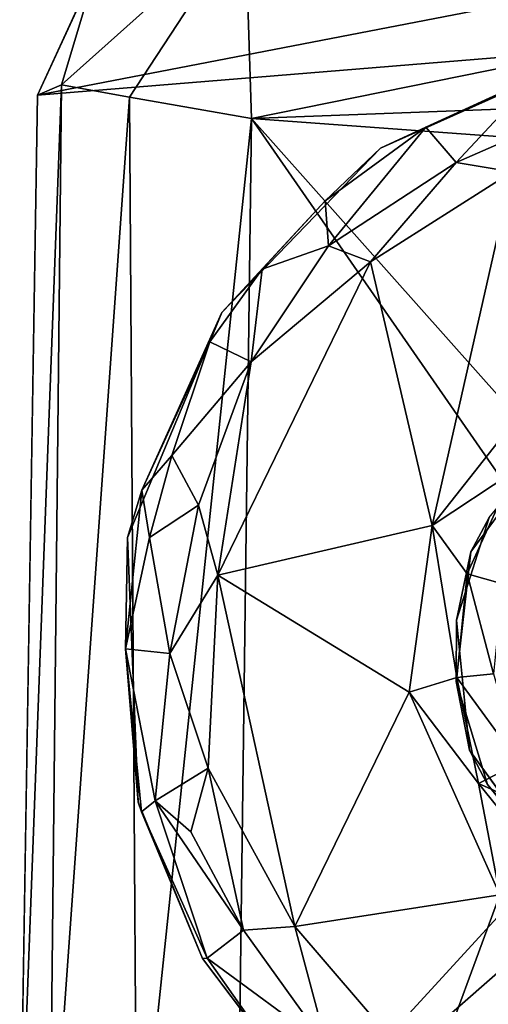
# Model space of a CAD drawing. Units: inches. Extents: x -11.4 to 10.9, y -11.3 to 11.3.
# Drawn here: x -10.9 to -10.6, y -11 to -10.3 of the extents above; entities that cross this region are included whole.
import ezdxf

# ---------------------------------------------------------------- set-up
doc = ezdxf.new("R2010")
doc.units = ezdxf.units.IN
doc.header["$MEASUREMENT"] = 0
doc.layers.add('SEAT-BASE', color=5, linetype='Continuous')
doc.layers.add('SEAT-GLIDE', color=5, linetype='Continuous')

msp = doc.modelspace()

# ---------------------------------------------------------------- linework, layer by layer
at = {"layer": 'SEAT-BASE'}
for points in [[(-3.03822, -8.78849, 27.73327), (-10.86607, -10.21399, 0.44506), (-10.90884, -10.30735, 0.45251)], [(-10.92143, -11.0864, 0.46165), (-3.07114, -9.66673, 27.79563), (-10.90884, -10.30735, 0.45251)], [(-10.92143, -11.0864, 0.46165), (-3.01837, -9.78285, 27.77796), (-3.07114, -9.66673, 27.79563)], [(-10.85164, -11.22485, 0.44133), (-3.01837, -9.78285, 27.77796), (-10.92143, -11.0864, 0.46165)], [(-10.80878, -11.2553, 0.4907), (-3.01837, -9.78285, 27.77796), (-10.85164, -11.22485, 0.44133)], [(-10.80878, -11.2553, 0.4907), (-2.9014, -9.84211, 27.88008), (-3.01837, -9.78285, 27.77796)], [(-10.65222, -11.31316, 0.49717), (-2.9014, -9.84211, 27.88008), (-10.80878, -11.2553, 0.4907)], [(-10.65222, -11.31316, 0.49717), (-2.78025, -9.87545, 27.8917), (-2.9014, -9.84211, 27.88008)], [(-10.65222, -11.31316, 0.49717), (-10.13514, -11.30922, 0.47005), (-2.78025, -9.87545, 27.8917)], [(-10.76185, -10.18372, 0.32633), (-10.84363, -10.30867, 0.30082), (-10.89189, -10.30004, 0.37054)], [(-10.89189, -10.30004, 0.37054), (-10.86607, -10.21399, 0.44506), (-10.76185, -10.18372, 0.32633)], [(-10.76185, -10.18372, 0.32633), (-10.75727, -10.32371, 0.25386), (-10.84363, -10.30867, 0.30082)], [(-10.76185, -10.18372, 0.32633), (-10.09117, -10.18866, 0.31406), (-10.75727, -10.32371, 0.25386)], [(-10.75727, -10.32371, 0.25386), (-10.09117, -10.18866, 0.31406), (-10.03108, -10.29647, 0.26758)], [(-10.86607, -10.21399, 0.44506), (-10.89189, -10.30004, 0.37054), (-10.90884, -10.30735, 0.45251)], [(-10.89189, -10.30004, 0.37054), (-10.90041, -11.1019, 0.36365), (-10.92143, -11.0864, 0.46165)], [(-10.89189, -10.30004, 0.37054), (-10.92143, -11.0864, 0.46165), (-10.90884, -10.30735, 0.45251)], [(-10.84363, -10.30867, 0.30082), (-10.90041, -11.1019, 0.36365), (-10.89189, -10.30004, 0.37054)], [(-10.75727, -10.32371, 0.25386), (-10.03108, -10.29647, 0.26758), (-10.06388, -10.3746, 0.25211)], [(-10.84363, -10.30867, 0.30082), (-10.83852, -11.09969, 0.28995), (-10.90041, -11.1019, 0.36365)], [(-10.83852, -11.09969, 0.28995), (-10.84363, -10.30867, 0.30082), (-10.75727, -10.32371, 0.25386)], [(-10.83852, -11.09969, 0.28995), (-10.75727, -10.32371, 0.25386), (-10.76726, -11.08987, 0.25495)], [(-10.76726, -11.08987, 0.25495), (-10.75727, -10.32371, 0.25386), (-10.45918, -10.75371, 0.25066)], [(-10.75727, -10.32371, 0.25386), (-10.06388, -10.3746, 0.25211), (-10.46144, -10.6565, 0.25066)], [(-10.45918, -10.75371, 0.25066), (-10.75727, -10.32371, 0.25386), (-10.46144, -10.6565, 0.25066)], [(-10.07312, -11.03706, 0.25305), (-10.76726, -11.08987, 0.25495), (-10.35483, -10.72823, 0.25066)], [(-10.35483, -10.72823, 0.25066), (-10.76726, -11.08987, 0.25495), (-10.45918, -10.75371, 0.25066)]]:
    msp.add_3dface(points, dxfattribs=at)
for points, invisible_edges in [([(-3.03822, -8.78849, 27.73327), (-10.90884, -10.30735, 0.45251), (-3.07618, -8.90066, 27.74697)], 2), ([(-3.07618, -8.90066, 27.74697), (-10.90884, -10.30735, 0.45251), (-3.07114, -9.66673, 27.79563)], 1)]:
    msp.add_3dface(points, dxfattribs=dict(at, invisible_edges=invisible_edges))
at = {"layer": 'SEAT-GLIDE'}
for points, invisible_edges in [([(-10.45302, -10.50562, 0.25065), (-10.52209, -10.28027, 0.25065), (-10.66618, -10.34487, 0.25065)], 13), ([(-10.54282, -10.54997, 0.25065), (-10.66618, -10.34487, 0.25065), (-10.77835, -10.46122, 0.25065)], 13), ([(-10.45302, -10.50562, 0.25065), (-10.66618, -10.34487, 0.25065), (-10.54282, -10.54997, 0.25065)], 3), ([(-10.60214, -10.63049, 0.25065), (-10.77835, -10.46122, 0.25065), (-10.84504, -10.62044, 0.25065)], 13), ([(-10.54282, -10.54997, 0.25065), (-10.77835, -10.46122, 0.25065), (-10.60214, -10.63049, 0.25065)], 3), ([(-10.51581, -10.67126, 0.20144), (-10.58923, -10.60629, 0.20144), (-10.61239, -10.67898, 0.20144)], 13), ([(-10.60214, -10.63049, 0.25065), (-10.84504, -10.62044, 0.25065), (-10.61265, -10.72231, 0.25065)], 3), ([(-10.61265, -10.72231, 0.25065), (-10.84504, -10.62044, 0.25065), (-10.83767, -10.80781, 0.25065)], 13), ([(-10.51581, -10.67126, 0.20144), (-10.61239, -10.67898, 0.20144), (-10.51544, -10.72826, 0.20144)], 3), ([(-10.51544, -10.72826, 0.20144), (-10.61239, -10.67898, 0.20144), (-10.603, -10.77089, 0.20144)], 13), ([(-10.61265, -10.72231, 0.25065), (-10.83767, -10.80781, 0.25065), (-10.59037, -10.79528, 0.25065)], 3), ([(-10.51544, -10.72826, 0.20144), (-10.603, -10.77089, 0.20144), (-10.49176, -10.77278, 0.20144)], 3), ([(-10.49176, -10.77278, 0.20144), (-10.603, -10.77089, 0.20144), (-10.54465, -10.85214, 0.20144)], 13), ([(-10.59037, -10.79528, 0.25065), (-10.83767, -10.80781, 0.25065), (-10.79202, -10.91831, 0.25065)], 13), ([(-10.59037, -10.79528, 0.25065), (-10.79202, -10.91831, 0.25065), (-10.72502, -11.00698, 0.25065)], 13), ([(-10.59037, -10.79528, 0.25065), (-10.72502, -11.00698, 0.25065), (-10.53902, -10.85678, 0.25065)], 3), ([(-10.53902, -10.85678, 0.25065), (-10.72502, -11.00698, 0.25065), (-10.60569, -11.09414, 0.25065)], 13), ([(-10.53902, -10.85678, 0.25065), (-10.60569, -11.09414, 0.25065), (-10.46925, -10.89223, 0.25065)], 3), ([(-10.46925, -10.89223, 0.25065), (-10.60569, -11.09414, 0.25065), (-10.45734, -11.13418, 0.25065)], 13)]:
    msp.add_3dface(points, dxfattribs=dict(at, invisible_edges=invisible_edges))
for points in [[(-10.5558, -10.2941, 0.05185), (-10.66618, -10.34487, 0.25065), (-10.52209, -10.28027, 0.25065)], [(-10.63397, -10.3299, 0.05186), (-10.66618, -10.34487, 0.25065), (-10.5558, -10.2941, 0.05185)], [(-10.5558, -10.2941, 0.05185), (-10.61261, -10.35487, 0.01078), (-10.63397, -10.3299, 0.05186)], [(-10.61261, -10.35487, 0.01078), (-10.5558, -10.2941, 0.05185), (-10.51443, -10.31211, 0.01253)], [(-10.61261, -10.35487, 0.01078), (-10.51443, -10.31211, 0.01253), (-10.57295, -10.36152, -0.00046)], [(-10.70516, -10.38206, 0.05185), (-10.66618, -10.34487, 0.25065), (-10.63397, -10.3299, 0.05186)], [(-10.63397, -10.3299, 0.05186), (-10.70287, -10.41387, 0.01674), (-10.70516, -10.38206, 0.05185)], [(-10.70287, -10.41387, 0.01674), (-10.63397, -10.3299, 0.05186), (-10.61261, -10.35487, 0.01078)], [(-10.70516, -10.38206, 0.05185), (-10.77835, -10.46122, 0.25065), (-10.66618, -10.34487, 0.25065)], [(-10.61261, -10.35487, 0.01078), (-10.67314, -10.42526, -0.0001), (-10.70287, -10.41387, 0.01674)], [(-10.61261, -10.35487, 0.01078), (-10.57295, -10.36152, -0.00046), (-10.67314, -10.42526, -0.0001)], [(-10.62946, -10.61186, -0.00027), (-10.67314, -10.42526, -0.0001), (-10.57295, -10.36152, -0.00046)], [(-10.62946, -10.61186, -0.00027), (-10.57295, -10.36152, -0.00046), (-10.54678, -10.507, -0.00041)], [(-10.74981, -10.43038, 0.05121), (-10.77835, -10.46122, 0.25065), (-10.70516, -10.38206, 0.05185)], [(-10.70516, -10.38206, 0.05185), (-10.70287, -10.41387, 0.01674), (-10.74981, -10.43038, 0.05121)], [(-10.75771, -10.49615, 0.01078), (-10.74981, -10.43038, 0.05121), (-10.70287, -10.41387, 0.01674)], [(-10.75771, -10.49615, 0.01078), (-10.70287, -10.41387, 0.01674), (-10.67314, -10.42526, -0.0001)], [(-10.62946, -10.61186, -0.00027), (-10.78113, -10.6471, -0.00103), (-10.67314, -10.42526, -0.0001)], [(-10.78113, -10.6471, -0.00103), (-10.75771, -10.49615, 0.01078), (-10.67314, -10.42526, -0.0001)], [(-10.78683, -10.48194, 0.05184), (-10.77835, -10.46122, 0.25065), (-10.74981, -10.43038, 0.05121)], [(-10.74981, -10.43038, 0.05121), (-10.75771, -10.49615, 0.01078), (-10.78683, -10.48194, 0.05184)], [(-10.83501, -10.58685, 0.06784), (-10.84504, -10.62044, 0.25065), (-10.77835, -10.46122, 0.25065)], [(-10.83501, -10.58685, 0.06784), (-10.77835, -10.46122, 0.25065), (-10.78683, -10.48194, 0.05184)], [(-10.78683, -10.48194, 0.05184), (-10.81374, -10.56234, 0.0334), (-10.83501, -10.58685, 0.06784)], [(-10.81374, -10.56234, 0.0334), (-10.78683, -10.48194, 0.05184), (-10.75771, -10.49615, 0.01078)], [(-10.75771, -10.49615, 0.01078), (-10.79497, -10.59746, 0.00746), (-10.81374, -10.56234, 0.0334)], [(-10.75771, -10.49615, 0.01078), (-10.78113, -10.6471, -0.00103), (-10.79497, -10.59746, 0.00746)], [(-10.54678, -10.507, -0.00041), (-10.57172, -10.57359, 0.01206), (-10.62946, -10.61186, -0.00027)], [(-10.58923, -10.60629, 0.20144), (-10.54282, -10.54997, 0.25065), (-10.60214, -10.63049, 0.25065)], [(-10.82964, -10.62033, 0.0345), (-10.83501, -10.58685, 0.06784), (-10.81374, -10.56234, 0.0334)], [(-10.81374, -10.56234, 0.0334), (-10.79497, -10.59746, 0.00746), (-10.82964, -10.62033, 0.0345)], [(-10.57172, -10.57359, 0.01206), (-10.60487, -10.64617, 0.01621), (-10.62946, -10.61186, -0.00027)], [(-10.57172, -10.57359, 0.01206), (-10.5797, -10.6532, 0.05192), (-10.60487, -10.64617, 0.01621)], [(-10.84658, -10.6993, 0.05186), (-10.84504, -10.62044, 0.25065), (-10.83501, -10.58685, 0.06784)], [(-10.84658, -10.6993, 0.05186), (-10.83501, -10.58685, 0.06784), (-10.82964, -10.62033, 0.0345)], [(-10.81524, -10.70245, 0.01156), (-10.82964, -10.62033, 0.0345), (-10.79497, -10.59746, 0.00746)], [(-10.81524, -10.70245, 0.01156), (-10.79497, -10.59746, 0.00746), (-10.78113, -10.6471, -0.00103)], [(-10.58923, -10.60629, 0.20144), (-10.60214, -10.63049, 0.25065), (-10.61239, -10.67898, 0.20144)], [(-10.64576, -10.72995, 0.00004), (-10.78113, -10.6471, -0.00103), (-10.62946, -10.61186, -0.00027)], [(-10.62946, -10.61186, -0.00027), (-10.61205, -10.71951, 0.0162), (-10.64576, -10.72995, 0.00004)], [(-10.61205, -10.71951, 0.0162), (-10.62946, -10.61186, -0.00027), (-10.60487, -10.64617, 0.01621)], [(-10.84658, -10.6993, 0.05186), (-10.82964, -10.62033, 0.0345), (-10.81524, -10.70245, 0.01156)], [(-10.84658, -10.6993, 0.05186), (-10.83767, -10.80781, 0.25065), (-10.84504, -10.62044, 0.25065)], [(-10.61239, -10.67898, 0.20144), (-10.60214, -10.63049, 0.25065), (-10.61265, -10.72231, 0.25065)], [(-10.78113, -10.6471, -0.00103), (-10.78815, -10.78368, 0.00209), (-10.81524, -10.70245, 0.01156)], [(-10.72664, -10.89569, -0.00079), (-10.78815, -10.78368, 0.00209), (-10.78113, -10.6471, -0.00103)], [(-10.78113, -10.6471, -0.00103), (-10.64576, -10.72995, 0.00004), (-10.72664, -10.89569, -0.00079)], [(-10.60487, -10.64617, 0.01621), (-10.58605, -10.71684, 0.05193), (-10.61205, -10.71951, 0.0162)], [(-10.58605, -10.71684, 0.05193), (-10.60487, -10.64617, 0.01621), (-10.5797, -10.6532, 0.05192)], [(-10.61239, -10.67898, 0.20144), (-10.61265, -10.72231, 0.25065), (-10.603, -10.77089, 0.20144)], [(-10.81524, -10.70245, 0.01156), (-10.82566, -10.80679, 0.03406), (-10.84658, -10.6993, 0.05186)], [(-10.83529, -10.8145, 0.06519), (-10.83767, -10.80781, 0.25065), (-10.84658, -10.6993, 0.05186)], [(-10.84658, -10.6993, 0.05186), (-10.82566, -10.80679, 0.03406), (-10.83529, -10.8145, 0.06519)], [(-10.81524, -10.70245, 0.01156), (-10.78815, -10.78368, 0.00209), (-10.82566, -10.80679, 0.03406)], [(-10.56792, -10.77992, 0.05196), (-10.61205, -10.71951, 0.0162), (-10.58605, -10.71684, 0.05193)], [(-10.59668, -10.79455, 0.0109), (-10.64576, -10.72995, 0.00004), (-10.61205, -10.71951, 0.0162)], [(-10.603, -10.77089, 0.20144), (-10.61265, -10.72231, 0.25065), (-10.59037, -10.79528, 0.25065)], [(-10.61205, -10.71951, 0.0162), (-10.56792, -10.77992, 0.05196), (-10.59668, -10.79455, 0.0109)], [(-10.58159, -10.87324, -0.00074), (-10.72664, -10.89569, -0.00079), (-10.64576, -10.72995, 0.00004)], [(-10.64576, -10.72995, 0.00004), (-10.59668, -10.79455, 0.0109), (-10.58159, -10.87324, -0.00074)], [(-10.603, -10.77089, 0.20144), (-10.59037, -10.79528, 0.25065), (-10.54465, -10.85214, 0.20144)], [(-10.53704, -10.82118, 0.05185), (-10.59668, -10.79455, 0.0109), (-10.56792, -10.77992, 0.05196)], [(-10.80035, -10.82884, 0.01597), (-10.82566, -10.80679, 0.03406), (-10.78815, -10.78368, 0.00209)], [(-10.76306, -10.89834, 0.01078), (-10.80035, -10.82884, 0.01597), (-10.78815, -10.78368, 0.00209)], [(-10.78815, -10.78368, 0.00209), (-10.72664, -10.89569, -0.00079), (-10.76306, -10.89834, 0.01078)], [(-10.59668, -10.79455, 0.0109), (-10.53704, -10.82118, 0.05185), (-10.54515, -10.85859, 0.0109)], [(-10.54515, -10.85859, 0.0109), (-10.58159, -10.87324, -0.00074), (-10.59668, -10.79455, 0.0109)], [(-10.54465, -10.85214, 0.20144), (-10.59037, -10.79528, 0.25065), (-10.53902, -10.85678, 0.25065)], [(-10.83529, -10.8145, 0.06519), (-10.79202, -10.91831, 0.25065), (-10.83767, -10.80781, 0.25065)], [(-10.78869, -10.91812, 0.05141), (-10.83529, -10.8145, 0.06519), (-10.82566, -10.80679, 0.03406)], [(-10.82566, -10.80679, 0.03406), (-10.76306, -10.89834, 0.01078), (-10.78869, -10.91812, 0.05141)], [(-10.76306, -10.89834, 0.01078), (-10.82566, -10.80679, 0.03406), (-10.80035, -10.82884, 0.01597)], [(-10.78869, -10.91812, 0.05141), (-10.79202, -10.91831, 0.25065), (-10.83529, -10.8145, 0.06519)], [(-10.58159, -10.87324, -0.00074), (-10.63098, -11.0074, -0.00006), (-10.72664, -10.89569, -0.00079)], [(-10.43775, -10.93377, 0.00003), (-10.63098, -11.0074, -0.00006), (-10.58159, -10.87324, -0.00074)], [(-10.70408, -10.98039, 0.01161), (-10.78869, -10.91812, 0.05141), (-10.76306, -10.89834, 0.01078)], [(-10.76306, -10.89834, 0.01078), (-10.72664, -10.89569, -0.00079), (-10.70408, -10.98039, 0.01161)], [(-10.63098, -11.0074, -0.00006), (-10.70408, -10.98039, 0.01161), (-10.72664, -10.89569, -0.00079)], [(-10.74126, -10.9856, 0.05376), (-10.79202, -10.91831, 0.25065), (-10.78869, -10.91812, 0.05141)], [(-10.74126, -10.9856, 0.05376), (-10.72502, -11.00698, 0.25065), (-10.79202, -10.91831, 0.25065)], [(-10.78869, -10.91812, 0.05141), (-10.70408, -10.98039, 0.01161), (-10.74126, -10.9856, 0.05376)], [(-10.43775, -10.93377, 0.00003), (-10.48597, -11.0634, -0.00086), (-10.63098, -11.0074, -0.00006)]]:
    msp.add_3dface(points, dxfattribs=at)

doc.saveas('drawing.dxf')
